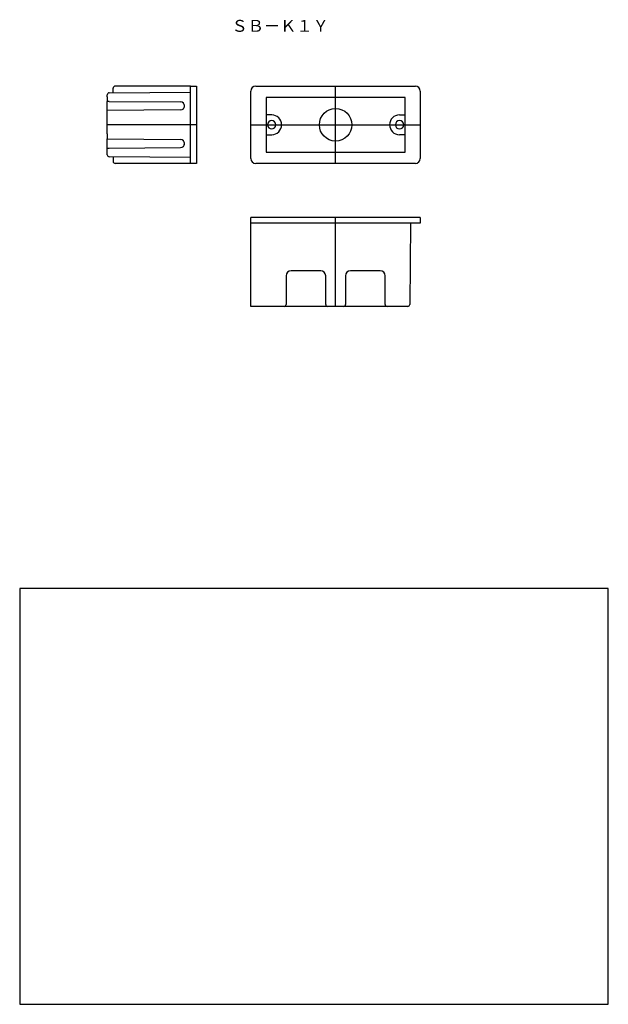
# Model space of a CAD drawing. Extents: x 0 to 297, y 0 to 497.
import ezdxf

# ---------------------------------------------------------------- set-up
doc = ezdxf.new("R2010")
doc.units = 0
doc.linetypes.add('CENTER', pattern=[0])
doc.layers.add('1', color=7, linetype='CONTINUOUS')
doc.layers.add('図面枠', color=7, linetype='CONTINUOUS')

# ---------------------------------------------------------------- blocks, each defined once
blk = doc.blocks.new('D_FRAME_DRAWING_17')
at = {"layer": '図面枠', "color": 7, "linetype": 'CONTINUOUS'}
for p, q in [((297, 210), (0, 210)), ((0, 210), (0, 0)), ((297, 0), (297, 210)), ((0, 0), (297, 0))]:
    blk.add_line(p, q, dxfattribs=at)
blk = doc.blocks.new('D_FRAME_VIEW_3741')
at = {"layer": '1', "color": 7, "linetype": 'CONTINUOUS'}
for p, q in [((197.15, 394.4), (196.79, 353.39)), ((202.15, 397.4), (202.15, 394.4)), ((151.9, 370.4), (136.9, 370.4)), ((181.9, 370.4), (166.9, 370.4)), ((134.4, 367.9), (134.4, 353.4)), ((154.4, 353.4), (154.4, 367.9)), ((164.4, 367.9), (164.4, 353.4)), ((184.4, 353.4), (184.4, 367.9))]:
    blk.add_line(p, q, dxfattribs=at)
for centre, radius, start, end in [((136.9, 367.9), 2.5, 90, 180), ((151.9, 367.9), 2.5, 0, 90), ((166.9, 367.9), 2.5, 90, 180), ((181.9, 367.9), 2.5, 0, 90), ((133.4, 353.4), 1, 270, 0), ((155.4, 353.4), 1, 180, 270), ((163.4, 353.4), 1, 270, 0), ((185.4, 353.4), 1, 180, 270), ((195.79, 353.4), 1, 270, 359.5)]:
    blk.add_arc(centre, radius, start, end, dxfattribs=at)
blk = doc.blocks.new('D_FRAME_VIEW_3566')
at = {"layer": '1', "color": 7, "linetype": 'CONTINUOUS'}
for p, q in [((47.15, 460.31), (47.15, 462.65)), ((86.15, 463.65), (48.15, 463.65)), ((86.15, 463.65), (89.15, 463.65)), ((44.15, 458.65), (44.15, 459.29)), ((44.15, 458.28), (44.15, 458.65)), ((44.15, 458.28), (44.15, 455.99)), ((45.14, 460.29), (86.15, 460.65)), ((45.15, 455.98), (44.15, 455.99)), ((44.15, 451.31), (44.15, 455.99)), ((45.15, 455.98), (81.17, 455.67)), ((81.17, 451.63), (44.15, 451.31)), ((44.15, 448.65), (44.15, 451.31)), ((44.15, 439.65), (44.15, 448.65)), ((44.15, 439.65), (44.15, 436.99)), ((44.15, 436.99), (81.17, 436.67)), ((44.15, 432.31), (44.15, 436.99)), ((45.15, 432.32), (81.17, 432.63)), ((44.15, 432.31), (45.15, 432.32)), ((44.15, 430.02), (44.15, 432.31)), ((44.15, 429.65), (44.15, 430.02)), ((44.15, 429.01), (44.15, 429.65)), ((86.15, 427.65), (45.14, 428.01)), ((47.15, 427.99), (47.15, 425.65)), ((86.15, 424.65), (48.15, 424.65)), ((89.15, 424.65), (86.15, 424.65))]:
    blk.add_line(p, q, dxfattribs=at)
for centre, radius, start, end in [((48.15, 462.65), 1, 90, 180), ((45.15, 459.29), 1, 90.5, 180), ((81.15, 453.67), 2, 360, 89.5), ((81.15, 453.63), 2, 270.5, 0), ((81.15, 453.65), 2, 0, 46.4688), ((81.15, 453.65), 2, 313.5312, 0), ((81.15, 434.67), 2, 0, 89.5), ((81.15, 434.63), 2, 270.5, 0), ((81.15, 434.65), 2, 0, 46.4688), ((81.15, 434.65), 2, 313.5312, 0), ((45.15, 429.01), 1, 180, 269.5), ((48.15, 425.65), 1, 180, 270)]:
    blk.add_arc(centre, radius, start, end, dxfattribs=at)
blk = doc.blocks.new('D_FRAME_VIEW_2751')
at = {"layer": '1', "color": 7, "linetype": 'CONTINUOUS'}
for p, q in [((124.3, 458), (124.3, 430.3)), ((194.5, 430.3), (194.5, 458)), ((202.15, 461.15), (202.15, 427.15)), ((127.15, 449.15), (124.39, 449.15)), ((191.65, 449.15), (194.41, 449.15)), ((124.39, 439.15), (127.15, 439.15)), ((194.41, 439.15), (191.65, 439.15)), ((116.65, 427.15), (116.65, 430.15))]:
    blk.add_line(p, q, dxfattribs=at)
for centre, radius, start, end in [((119.15, 461.15), 2.5, 90, 180), ((199.65, 461.15), 2.5, 0, 90), ((127.15, 444.15), 5, 270, 90), ((191.65, 444.15), 5, 90, 270), ((127.15, 444.15), 2.1, 90, 270), ((127.15, 444.15), 2.1, 270, 90), ((191.65, 444.15), 2.1, 90, 270), ((191.65, 444.15), 2.1, 270, 90), ((119.15, 427.15), 2.5, 180, 270), ((199.65, 427.15), 2.5, 270, 0)]:
    blk.add_arc(centre, radius, start, end, dxfattribs=at)

msp = doc.modelspace()

# ---------------------------------------------------------------- linework, layer by layer
at = {"layer": '1', "color": 7, "linetype": 'CONTINUOUS'}
for p, q in [((86.15, 424.65), (86.15, 463.65)), ((89.15, 463.65), (89.15, 424.65)), ((119.15, 463.65), (199.65, 463.65)), ((116.65, 427.15), (116.65, 461.15)), ((194.5, 458), (124.3, 458)), ((124.3, 430.3), (194.5, 430.3)), ((199.65, 424.65), (119.15, 424.65)), ((202.15, 397.4), (116.65, 397.4)), ((116.65, 352.4), (116.65, 397.4)), ((202.15, 394.4), (116.65, 394.4)), ((195.79, 352.4), (116.65, 352.4))]:
    msp.add_line(p, q, dxfattribs=at)
at = {"layer": '1', "color": 1, "linetype": 'CENTER'}
for p, q in [((159.4, 424.65), (159.4, 463.65)), ((89.15, 444.15), (44.15, 444.15)), ((116.65, 444.15), (202.15, 444.15)), ((159.4, 352.4), (159.4, 397.4))]:
    msp.add_line(p, q, dxfattribs=at)
at = {"layer": '1', "color": 7, "linetype": 'CONTINUOUS'}
msp.add_circle((159.4, 444.15), 8.2, dxfattribs=at)

# ---------------------------------------------------------------- block references
for name in ['D_FRAME_VIEW_3566', 'D_FRAME_VIEW_2751', 'D_FRAME_VIEW_3741']:
    msp.add_blockref(name, (0, 0), dxfattribs=at)
at = {"layer": '図面枠', "color": 7}
msp.add_blockref('D_FRAME_DRAWING_17', (0, 0), dxfattribs=at)

# ---------------------------------------------------------------- texts
at = {"layer": '1', "color": 7, "linetype": 'CONTINUOUS'}
msp.add_text('ＳＢ－Ｋ１Ｙ', height=6, dxfattribs=at).set_placement((106.87, 491.11))

doc.saveas('drawing.dxf')
